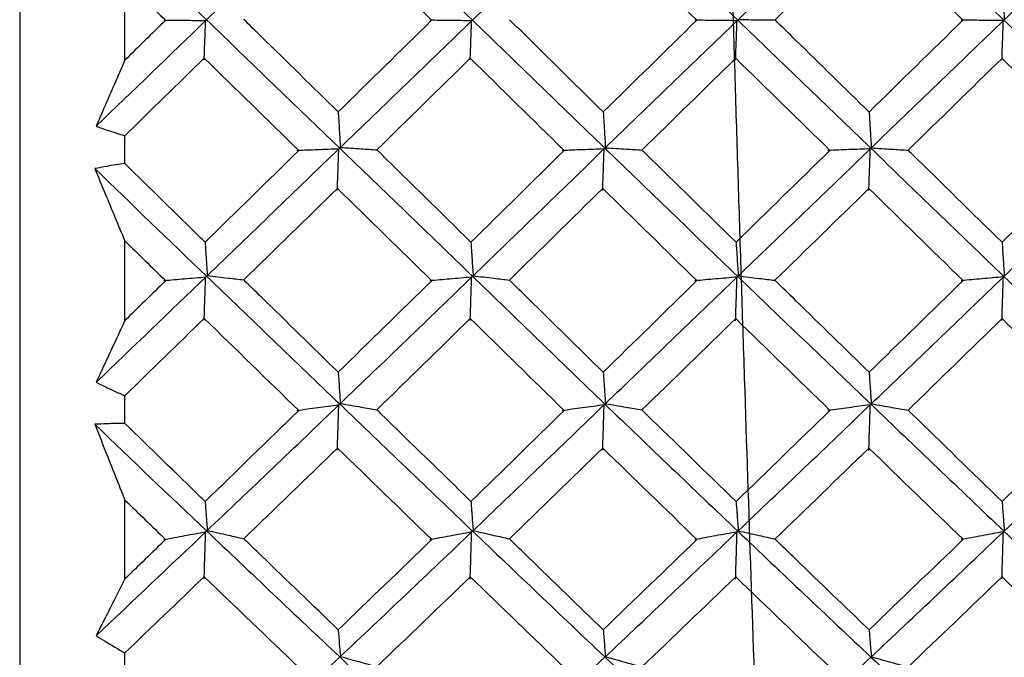
# Model space of a CAD drawing. Units: millimetres. Extents: x -254 to 429, y -265 to 260.
# Drawn here: x 40 to 42, y 18 to 20 of the extents above; entities that cross this region are included whole.
import ezdxf

# ---------------------------------------------------------------- set-up
doc = ezdxf.new("R2010")
doc.units = ezdxf.units.MM

msp = doc.modelspace()

# ---------------------------------------------------------------- linework, layer by layer
at = {"color": 7, "linetype": 'Continuous', "lineweight": 25}
for p, q in [((39.5607, 25.17), (39.5607, 13.27)), ((39.8244, 19.4054), (39.8244, 19.6054)), ((39.8244, 19.1464), (39.8244, 19.2158)), ((39.8244, 18.752), (39.8244, 18.9521)), ((39.8244, 18.4942), (39.8244, 18.5634)), ((39.8244, 18.1038), (39.8244, 18.3018)), ((39.8244, 17.85), (39.8244, 17.9182))]:
    msp.add_line(p, q, dxfattribs=at)
for points, knots in [([(41.524, 14.9624), (41.5234, 14.9703), (41.5202, 15.0172), (41.5159, 15.0937), (41.511, 15.1783), (41.5089, 15.217), (41.5078, 15.2376), (41.5076, 15.2411), (41.5069, 15.2542), (41.5044, 15.304), (41.4967, 15.4579), (41.4849, 15.7166), (41.4712, 16.0462), (41.4582, 16.3728), (41.4389, 16.8736), (41.4126, 17.614), (41.3879, 18.3549), (41.3718, 18.8528), (41.3641, 19.0989), (41.3565, 19.3453), (41.3484, 19.6233), (41.3391, 19.9147), (41.3283, 20.2438), (41.3125, 20.7169), (41.2932, 21.2736), (41.2736, 21.8047), (41.2617, 22.1078), (41.2556, 22.2581), (41.2533, 22.3125), (41.2495, 22.4067), (41.2439, 22.5436), (41.2363, 22.7227), (41.2287, 22.8934), (41.22, 23.0813), (41.2105, 23.2638), (41.1997, 23.4488), (41.1875, 23.64), (41.1784, 23.7446), (41.1732, 23.805)], [0, 0, 0, 0, 0.0045913, 0.0272874, 0.0362045, 0.0451217, 0.0451738, 0.0455877, 0.0467407, 0.0511078, 0.0680849, 0.1141425, 0.155391, 0.188958, 0.2260782, 0.3179886, 0.409899, 0.4323492, 0.4547989, 0.477248, 0.4996965, 0.5309002, 0.5573387, 0.590998, 0.6639932, 0.7189836, 0.7559475, 0.7642609, 0.7705689, 0.7748713, 0.7973114, 0.8197513, 0.842191, 0.8646305, 0.8980644, 0.924016, 0.9561208, 1, 1, 1, 1]), ([(42.0258, 19.6021), (42.0262, 19.5945), (42.0267, 19.5869), (42.0271, 19.5792), (42.0276, 19.5702), (42.0282, 19.5611), (42.0287, 19.5521), (42.0296, 19.5371), (42.0305, 19.522), (42.0314, 19.507)], [0.0000059795, 0.0000059795, 0.0000059795, 0.0000059795, 0.0000377754, 0.0000377754, 0.0000377754, 0.0000755509, 0.0000755509, 0.0000755509, 0.0001382343, 0.0001382343, 0.0001382343, 0.0001382343]), ([(40.0272, 19.5043), (40.0095, 19.5045), (39.992, 19.5047), (39.9745, 19.5049), (39.9571, 19.5051), (39.9397, 19.5053), (39.9225, 19.5055)], [0, 0, 0, 0, 0.0000723489, 0.0000723489, 0.0000723489, 0.0001447088, 0.0001447088, 0.0001447088, 0.0001447088]), ([(40.0236, 19.4066), (40.0239, 19.4152), (40.0242, 19.4238), (40.0245, 19.4325), (40.0248, 19.4411), (40.0251, 19.4497), (40.0255, 19.4584), (40.026, 19.4737), (40.0266, 19.489), (40.0272, 19.5043)], [0, 0, 0, 0, 0.0000377754, 0.0000377754, 0.0000377754, 0.0000755509, 0.0000755509, 0.0000755509, 0.0001425364, 0.0001425364, 0.0001425364, 0.0001425364]), ([(40.3599, 19.2758), (40.2957, 19.3386), (40.2316, 19.4015), (40.1674, 19.4643), (40.1526, 19.4787), (40.1378, 19.4932), (40.1231, 19.5076)], [0.0003349655, 0.0003349655, 0.0003349655, 0.0003349655, 0.0006044493, 0.0006044493, 0.0006044493, 0.0006664703, 0.0006664703, 0.0006664703, 0.0006664703]), ([(40.6948, 19.5044), (40.6856, 19.5045), (40.6765, 19.5046), (40.6673, 19.5047), (40.6582, 19.5048), (40.649, 19.505), (40.64, 19.5051), (40.6232, 19.5053), (40.6064, 19.5055), (40.5898, 19.5057)], [0, 0, 0, 0, 0.0000377756, 0.0000377756, 0.0000377756, 0.0000755512, 0.0000755512, 0.0000755512, 0.0001453692, 0.0001453692, 0.0001453692, 0.0001453692]), ([(40.6912, 19.406), (40.6915, 19.4147), (40.6918, 19.4233), (40.6922, 19.432), (40.6925, 19.4406), (40.6928, 19.4492), (40.6931, 19.4579), (40.6937, 19.4734), (40.6942, 19.4889), (40.6948, 19.5044)], [0, 0, 0, 0, 0.0000377754, 0.0000377754, 0.0000377754, 0.0000755509, 0.0000755509, 0.0000755509, 0.0001434793, 0.0001434793, 0.0001434793, 0.0001434793]), ([(41.025, 19.2756), (40.9624, 19.3372), (40.8998, 19.3988), (40.8372, 19.4604), (40.8214, 19.476), (40.8057, 19.4916), (40.7899, 19.5071)], [0.000340903, 0.000340903, 0.000340903, 0.000340903, 0.0006044498, 0.0006044498, 0.0006044498, 0.0006709921, 0.0006709921, 0.0006709921, 0.0006709921]), ([(41.3608, 19.5046), (41.3429, 19.5048), (41.3252, 19.505), (41.3075, 19.5052), (41.2898, 19.5054), (41.2722, 19.5056), (41.2548, 19.5058)], [0, 0, 0, 0, 0.0000732976, 0.0000732976, 0.0000732976, 0.0001466069, 0.0001466069, 0.0001466069, 0.0001466069]), ([(41.3572, 19.4055), (41.3575, 19.4142), (41.3578, 19.4228), (41.3581, 19.4314), (41.3584, 19.4401), (41.3587, 19.4487), (41.359, 19.4574), (41.3596, 19.4731), (41.3602, 19.4889), (41.3608, 19.5046)], [0, 0, 0, 0, 0.0000377754, 0.0000377754, 0.0000377754, 0.0000755509, 0.0000755509, 0.0000755509, 0.0001444818, 0.0001444818, 0.0001444818, 0.0001444818]), ([(41.3638, 19.5075), (41.3726, 19.5074), (41.3814, 19.5073), (41.3901, 19.5072), (41.3988, 19.5071), (41.4075, 19.5071), (41.4162, 19.507), (41.4295, 19.5069), (41.4428, 19.5067), (41.456, 19.5066)], [0, 0, 0, 0, 0.0000377756, 0.0000377756, 0.0000377756, 0.0000755512, 0.0000755512, 0.0000755512, 0.0001334595, 0.0001334595, 0.0001334595, 0.0001334595]), ([(41.6921, 19.2754), (41.6309, 19.3354), (41.5697, 19.3953), (41.5085, 19.4553), (41.491, 19.4724), (41.4735, 19.4895), (41.456, 19.5066)], [0.0003473676, 0.0003473676, 0.0003473676, 0.0003473676, 0.0006044492, 0.0006044492, 0.0006044492, 0.0006779289, 0.0006779289, 0.0006779289, 0.0006779289]), ([(42.0291, 19.5049), (42.0113, 19.505), (41.9935, 19.5052), (41.9758, 19.5054), (41.9581, 19.5056), (41.9405, 19.5058), (41.9231, 19.5061)], [0, 0, 0, 0, 0.0000733277, 0.0000733277, 0.0000733277, 0.0001466663, 0.0001466663, 0.0001466663, 0.0001466663]), ([(42.0255, 19.4059), (42.0258, 19.4145), (42.0261, 19.4232), (42.0264, 19.4318), (42.0267, 19.4404), (42.0271, 19.4491), (42.0274, 19.4577), (42.028, 19.4734), (42.0285, 19.4891), (42.0291, 19.5049)], [0, 0, 0, 0, 0.0000377754, 0.0000377754, 0.0000377754, 0.0000755509, 0.0000755509, 0.0000755509, 0.0001443175, 0.0001443175, 0.0001443175, 0.0001443175]), ([(39.8244, 19.4054), (39.8155, 19.3848), (39.8065, 19.3642), (39.7976, 19.3436), (39.79, 19.3262), (39.7825, 19.3089), (39.775, 19.2916), (39.7675, 19.2743), (39.76, 19.257), (39.7525, 19.2398)], [0, 0, 0, 0, 0.0000755514, 0.0000755514, 0.0000755514, 0.0001392978, 0.0001392978, 0.0001392978, 0.0002030469, 0.0002030469, 0.0002030469, 0.0002030469]), ([(40.3599, 19.2758), (40.3603, 19.2688), (40.3607, 19.2618), (40.3612, 19.2548), (40.3617, 19.2463), (40.3622, 19.2377), (40.3627, 19.2291), (40.3636, 19.2149), (40.3645, 19.2007), (40.3654, 19.1865)], [0.0000070993, 0.0000070993, 0.0000070993, 0.0000070993, 0.0000377754, 0.0000377754, 0.0000377754, 0.0000755509, 0.0000755509, 0.0000755509, 0.000138012, 0.000138012, 0.000138012, 0.000138012]), ([(41.025, 19.2756), (41.0254, 19.2687), (41.0258, 19.2619), (41.0263, 19.255), (41.0268, 19.2464), (41.0273, 19.2378), (41.0278, 19.2292), (41.0287, 19.2148), (41.0296, 19.2004), (41.0305, 19.186)], [0.0000075851, 0.0000075851, 0.0000075851, 0.0000075851, 0.0000377754, 0.0000377754, 0.0000377754, 0.0000755509, 0.0000755509, 0.0000755509, 0.0001389727, 0.0001389727, 0.0001389727, 0.0001389727]), ([(41.6921, 19.2754), (41.6926, 19.2685), (41.693, 19.2615), (41.6934, 19.2546), (41.6939, 19.246), (41.6945, 19.2374), (41.695, 19.2288), (41.6959, 19.2144), (41.6968, 19.2), (41.6977, 19.1855)], [0.0000071737, 0.0000071737, 0.0000071737, 0.0000071737, 0.0000377754, 0.0000377754, 0.0000377754, 0.0000755509, 0.0000755509, 0.0000755509, 0.0001390619, 0.0001390619, 0.0001390619, 0.0001390619]), ([(39.7525, 19.2398), (39.7599, 19.2371), (39.7673, 19.2345), (39.7747, 19.232), (39.7821, 19.2295), (39.7895, 19.227), (39.797, 19.2245), (39.8061, 19.2216), (39.8153, 19.2187), (39.8244, 19.2158)], [0, 0, 0, 0, 0.0000377758, 0.0000377758, 0.0000377758, 0.0000755516, 0.0000755516, 0.0000755516, 0.000121962, 0.000121962, 0.000121962, 0.000121962]), ([(40.3614, 19.1826), (40.3437, 19.182), (40.3261, 19.1813), (40.3086, 19.1806), (40.2911, 19.1799), (40.2737, 19.1793), (40.2564, 19.1786)], [0, 0, 0, 0, 0.0000725621, 0.0000725621, 0.0000725621, 0.0001451348, 0.0001451348, 0.0001451348, 0.0001451348]), ([(40.3578, 19.0792), (40.3581, 19.0883), (40.3584, 19.0974), (40.3587, 19.1066), (40.359, 19.1157), (40.3594, 19.1248), (40.3597, 19.1339), (40.3602, 19.1501), (40.3608, 19.1664), (40.3614, 19.1826)], [0, 0, 0, 0, 0.0000377754, 0.0000377754, 0.0000377754, 0.0000755509, 0.0000755509, 0.0000755509, 0.000143, 0.000143, 0.000143, 0.000143]), ([(40.3654, 19.1865), (40.3742, 19.1859), (40.383, 19.1854), (40.3917, 19.1848), (40.4004, 19.1843), (40.4092, 19.1837), (40.4178, 19.1831), (40.4309, 19.1823), (40.444, 19.1815), (40.4569, 19.1806)], [0, 0, 0, 0, 0.0000377756, 0.0000377756, 0.0000377756, 0.0000755512, 0.0000755512, 0.0000755512, 0.0001325638, 0.0001325638, 0.0001325638, 0.0001325638]), ([(40.693, 18.9488), (40.6175, 19.023), (40.542, 19.0971), (40.4665, 19.1713), (40.4633, 19.1744), (40.4601, 19.1775), (40.4569, 19.1806)], [0.000337414, 0.000337414, 0.000337414, 0.000337414, 0.00065495, 0.00065495, 0.00065495, 0.0006683184, 0.0006683184, 0.0006683184, 0.0006683184]), ([(41.0272, 19.1828), (41.018, 19.1824), (41.0088, 19.1821), (40.9997, 19.1817), (40.9906, 19.1814), (40.9814, 19.181), (40.9724, 19.1807), (40.9555, 19.18), (40.9387, 19.1794), (40.922, 19.1787)], [0, 0, 0, 0, 0.0000377756, 0.0000377756, 0.0000377756, 0.0000755513, 0.0000755513, 0.0000755513, 0.0001457996, 0.0001457996, 0.0001457996, 0.0001457996]), ([(41.0236, 19.0787), (41.0239, 19.0878), (41.0242, 19.0969), (41.0245, 19.106), (41.0248, 19.1151), (41.0252, 19.1242), (41.0255, 19.1333), (41.026, 19.1498), (41.0266, 19.1663), (41.0272, 19.1828)], [0, 0, 0, 0, 0.0000377754, 0.0000377754, 0.0000377754, 0.0000755509, 0.0000755509, 0.0000755509, 0.0001439737, 0.0001439737, 0.0001439737, 0.0001439737]), ([(41.0305, 19.186), (41.0393, 19.1854), (41.0481, 19.1849), (41.0568, 19.1843), (41.0655, 19.1838), (41.0742, 19.1832), (41.0829, 19.1826), (41.0961, 19.1818), (41.1092, 19.1809), (41.1222, 19.1801)], [0, 0, 0, 0, 0.0000377756, 0.0000377756, 0.0000377756, 0.0000755512, 0.0000755512, 0.0000755512, 0.0001329121, 0.0001329121, 0.0001329121, 0.0001329121]), ([(41.3582, 18.9487), (41.2829, 19.0225), (41.2075, 19.0963), (41.1322, 19.1703), (41.1289, 19.1735), (41.1255, 19.1768), (41.1222, 19.1801)], [0.000344454, 0.000344454, 0.000344454, 0.000344454, 0.0006610562, 0.0006610562, 0.0006610562, 0.0006751045, 0.0006751045, 0.0006751045, 0.0006751045]), ([(41.6951, 19.183), (41.6771, 19.1823), (41.6593, 19.1816), (41.6415, 19.181), (41.6238, 19.1803), (41.6061, 19.1796), (41.5885, 19.1789)], [0, 0, 0, 0, 0.0000736038, 0.0000736038, 0.0000736038, 0.000147219, 0.000147219, 0.000147219, 0.000147219]), ([(41.6914, 19.0782), (41.6917, 19.0873), (41.692, 19.0964), (41.6924, 19.1055), (41.6927, 19.1146), (41.693, 19.1237), (41.6933, 19.1328), (41.6939, 19.1496), (41.6945, 19.1663), (41.6951, 19.183)], [0, 0, 0, 0, 0.0000377754, 0.0000377754, 0.0000377754, 0.0000755509, 0.0000755509, 0.0000755509, 0.0001450016, 0.0001450016, 0.0001450016, 0.0001450016]), ([(41.6977, 19.1855), (41.7065, 19.185), (41.7153, 19.1844), (41.724, 19.1839), (41.7328, 19.1833), (41.7415, 19.1827), (41.7502, 19.1822), (41.7635, 19.1813), (41.7768, 19.1805), (41.79, 19.1796)], [0, 0, 0, 0, 0.0000377756, 0.0000377756, 0.0000377756, 0.0000755512, 0.0000755512, 0.0000755512, 0.0001336244, 0.0001336244, 0.0001336244, 0.0001336244]), ([(42.0258, 18.9485), (41.9504, 19.0225), (41.8749, 19.0965), (41.7994, 19.1704), (41.7963, 19.1735), (41.7931, 19.1765), (41.79, 19.1796)], [0.0003500518, 0.0003500518, 0.0003500518, 0.0003500518, 0.0006670979, 0.0006670979, 0.0006670979, 0.0006802741, 0.0006802741, 0.0006802741, 0.0006802741]), ([(39.8244, 19.1464), (39.8169, 19.1453), (39.8093, 19.1441), (39.8018, 19.1429), (39.7943, 19.1416), (39.7867, 19.1404), (39.7792, 19.1391), (39.7691, 19.1373), (39.7591, 19.1354), (39.7491, 19.1335)], [0, 0, 0, 0, 0.0000377757, 0.0000377757, 0.0000377757, 0.0000755515, 0.0000755515, 0.0000755515, 0.0001260241, 0.0001260241, 0.0001260241, 0.0001260241]), ([(39.7491, 19.1335), (39.7578, 19.1125), (39.7665, 19.0914), (39.7753, 19.0704), (39.7835, 19.0507), (39.7916, 19.0311), (39.7998, 19.0114), (39.808, 18.9916), (39.8162, 18.9719), (39.8244, 18.9521)], [0, 0, 0, 0, 0.000076195, 0.000076195, 0.000076195, 0.0001471476, 0.0001471476, 0.0001471476, 0.0002181038, 0.0002181038, 0.0002181038, 0.0002181038]), ([(40.026, 18.949), (40.0225, 18.9524), (40.0191, 18.9558), (40.0156, 18.9592), (39.9519, 19.0215), (39.8881, 19.0839), (39.8244, 19.1464)], [0.0002876847, 0.0002876847, 0.0002876847, 0.0002876847, 0.0003022246, 0.0003022246, 0.0003022246, 0.0005698618, 0.0005698618, 0.0005698618, 0.0005698618]), ([(40.026, 18.949), (40.0264, 18.9424), (40.0269, 18.9358), (40.0273, 18.9292), (40.0278, 18.9211), (40.0283, 18.913), (40.0289, 18.9049), (40.0297, 18.8916), (40.0306, 18.8784), (40.0315, 18.8651)], [0.0000069633, 0.0000069633, 0.0000069633, 0.0000069633, 0.0000377754, 0.0000377754, 0.0000377754, 0.0000755509, 0.0000755509, 0.0000755509, 0.0001375521, 0.0001375521, 0.0001375521, 0.0001375521]), ([(40.693, 18.9488), (40.6934, 18.9423), (40.6938, 18.9358), (40.6942, 18.9293), (40.6948, 18.9212), (40.6953, 18.9131), (40.6958, 18.905), (40.6967, 18.8916), (40.6976, 18.8781), (40.6985, 18.8646)], [0.0000074362, 0.0000074362, 0.0000074362, 0.0000074362, 0.0000377754, 0.0000377754, 0.0000377754, 0.0000755509, 0.0000755509, 0.0000755509, 0.0001384854, 0.0001384854, 0.0001384854, 0.0001384854]), ([(41.3582, 18.9487), (41.3587, 18.9423), (41.3591, 18.9359), (41.3595, 18.9295), (41.36, 18.9214), (41.3605, 18.9133), (41.3611, 18.9052), (41.362, 18.8915), (41.3629, 18.8778), (41.3638, 18.8641)], [0.0000079338, 0.0000079338, 0.0000079338, 0.0000079338, 0.0000377754, 0.0000377754, 0.0000377754, 0.0000755509, 0.0000755509, 0.0000755509, 0.0001394722, 0.0001394722, 0.0001394722, 0.0001394722]), ([(42.0258, 18.9485), (42.0263, 18.9417), (42.0267, 18.9349), (42.0271, 18.928), (42.0277, 18.9199), (42.0282, 18.9119), (42.0287, 18.9038), (42.0296, 18.8904), (42.0305, 18.877), (42.0314, 18.8637)], [0.0000058573, 0.0000058573, 0.0000058573, 0.0000058573, 0.0000377754, 0.0000377754, 0.0000377754, 0.0000755509, 0.0000755509, 0.0000755509, 0.0001379051, 0.0001379051, 0.0001379051, 0.0001379051]), ([(40.0272, 18.8609), (40.0095, 18.8594), (39.992, 18.8578), (39.9745, 18.8563), (39.9571, 18.8548), (39.9397, 18.8532), (39.9225, 18.8517)], [0, 0, 0, 0, 0.0000723489, 0.0000723489, 0.0000723489, 0.0001447088, 0.0001447088, 0.0001447088, 0.0001447088]), ([(40.0236, 18.7528), (40.0239, 18.7624), (40.0242, 18.7719), (40.0245, 18.7815), (40.0248, 18.791), (40.0251, 18.8006), (40.0255, 18.8101), (40.026, 18.827), (40.0266, 18.844), (40.0272, 18.8609)], [0, 0, 0, 0, 0.0000377754, 0.0000377754, 0.0000377754, 0.0000755509, 0.0000755509, 0.0000755509, 0.0001425364, 0.0001425364, 0.0001425364, 0.0001425364]), ([(40.0315, 18.8651), (40.0403, 18.8641), (40.0491, 18.863), (40.0578, 18.862), (40.0666, 18.861), (40.0753, 18.8599), (40.084, 18.8589), (40.097, 18.8573), (40.11, 18.8558), (40.1229, 18.8542)], [0, 0, 0, 0, 0.0000377756, 0.0000377756, 0.0000377756, 0.0000755512, 0.0000755512, 0.0000755512, 0.0001323309, 0.0001323309, 0.0001323309, 0.0001323309]), ([(40.3599, 18.6228), (40.2958, 18.6854), (40.2317, 18.748), (40.1675, 18.8106), (40.1527, 18.8252), (40.1378, 18.8397), (40.1229, 18.8542)], [0.0003351551, 0.0003351551, 0.0003351551, 0.0003351551, 0.0006044493, 0.0006044493, 0.0006044493, 0.000666851, 0.000666851, 0.000666851, 0.000666851]), ([(40.6948, 18.8611), (40.6856, 18.8603), (40.6765, 18.8595), (40.6673, 18.8587), (40.6582, 18.8578), (40.649, 18.857), (40.64, 18.8562), (40.6232, 18.8547), (40.6064, 18.8533), (40.5898, 18.8518)], [0, 0, 0, 0, 0.0000377756, 0.0000377756, 0.0000377756, 0.0000755512, 0.0000755512, 0.0000755512, 0.0001453692, 0.0001453692, 0.0001453692, 0.0001453692]), ([(40.6912, 18.7523), (40.6915, 18.7618), (40.6918, 18.7714), (40.6922, 18.7809), (40.6925, 18.7905), (40.6928, 18.8), (40.6931, 18.8096), (40.6937, 18.8267), (40.6942, 18.8439), (40.6948, 18.8611)], [0, 0, 0, 0, 0.0000377754, 0.0000377754, 0.0000377754, 0.0000755509, 0.0000755509, 0.0000755509, 0.0001434793, 0.0001434793, 0.0001434793, 0.0001434793]), ([(40.6985, 18.8646), (40.7073, 18.8636), (40.716, 18.8625), (40.7247, 18.8615), (40.7335, 18.8605), (40.7421, 18.8594), (40.7508, 18.8584), (40.7638, 18.8568), (40.7768, 18.8553), (40.7897, 18.8537)], [0, 0, 0, 0, 0.0000377756, 0.0000377756, 0.0000377756, 0.0000755513, 0.0000755513, 0.0000755513, 0.0001324428, 0.0001324428, 0.0001324428, 0.0001324428]), ([(41.025, 18.6226), (40.9624, 18.6839), (40.8999, 18.7453), (40.8374, 18.8068), (40.8215, 18.8224), (40.8056, 18.8381), (40.7897, 18.8537)], [0.0003410927, 0.0003410927, 0.0003410927, 0.0003410927, 0.0006044498, 0.0006044498, 0.0006044498, 0.0006713721, 0.0006713721, 0.0006713721, 0.0006713721]), ([(41.3608, 18.8613), (41.3429, 18.8597), (41.3252, 18.8582), (41.3075, 18.8566), (41.2898, 18.855), (41.2722, 18.8535), (41.2548, 18.8519)], [0, 0, 0, 0, 0.0000732976, 0.0000732976, 0.0000732976, 0.0001466069, 0.0001466069, 0.0001466069, 0.0001466069]), ([(41.3572, 18.7517), (41.3575, 18.7613), (41.3578, 18.7708), (41.3581, 18.7804), (41.3584, 18.7899), (41.3587, 18.7995), (41.359, 18.809), (41.3596, 18.8264), (41.3602, 18.8439), (41.3608, 18.8613)], [0, 0, 0, 0, 0.0000377754, 0.0000377754, 0.0000377754, 0.0000755509, 0.0000755509, 0.0000755509, 0.0001444818, 0.0001444818, 0.0001444818, 0.0001444818]), ([(41.3638, 18.8641), (41.3726, 18.8631), (41.3814, 18.8621), (41.3901, 18.861), (41.3988, 18.86), (41.4075, 18.859), (41.4162, 18.8579), (41.4295, 18.8564), (41.4427, 18.8548), (41.4558, 18.8532)], [0, 0, 0, 0, 0.0000377756, 0.0000377756, 0.0000377756, 0.0000755512, 0.0000755512, 0.0000755512, 0.0001332582, 0.0001332582, 0.0001332582, 0.0001332582]), ([(41.6922, 18.6225), (41.631, 18.6821), (41.5698, 18.7419), (41.5086, 18.8016), (41.491, 18.8188), (41.4734, 18.836), (41.4558, 18.8532)], [0.0003475571, 0.0003475571, 0.0003475571, 0.0003475571, 0.0006044492, 0.0006044492, 0.0006044492, 0.0006783093, 0.0006783093, 0.0006783093, 0.0006783093]), ([(42.0291, 18.8616), (42.0113, 18.86), (41.9936, 18.8584), (41.9759, 18.8569), (41.9583, 18.8553), (41.9408, 18.8538), (41.9233, 18.8522)], [0, 0, 0, 0, 0.0000731541, 0.0000731541, 0.0000731541, 0.0001463189, 0.0001463189, 0.0001463189, 0.0001463189]), ([(42.0255, 18.7524), (42.0258, 18.7619), (42.0261, 18.7715), (42.0264, 18.781), (42.0267, 18.7906), (42.0271, 18.8001), (42.0274, 18.8097), (42.028, 18.827), (42.0285, 18.8443), (42.0291, 18.8616)], [0, 0, 0, 0, 0.0000377754, 0.0000377754, 0.0000377754, 0.0000755509, 0.0000755509, 0.0000755509, 0.0001439871, 0.0001439871, 0.0001439871, 0.0001439871]), ([(39.8244, 18.752), (39.8155, 18.7327), (39.8065, 18.7133), (39.7976, 18.6941), (39.7901, 18.6779), (39.7825, 18.6617), (39.775, 18.6455), (39.7675, 18.6294), (39.76, 18.6133), (39.7526, 18.5972)], [0, 0, 0, 0, 0.0000755514, 0.0000755514, 0.0000755514, 0.0001391527, 0.0001391527, 0.0001391527, 0.0002027566, 0.0002027566, 0.0002027566, 0.0002027566]), ([(40.3599, 18.6228), (40.3603, 18.6167), (40.3607, 18.6106), (40.3612, 18.6045), (40.3617, 18.5969), (40.3622, 18.5893), (40.3627, 18.5817), (40.3636, 18.5692), (40.3645, 18.5567), (40.3654, 18.5442)], [0.0000072803, 0.0000072803, 0.0000072803, 0.0000072803, 0.0000377754, 0.0000377754, 0.0000377754, 0.0000755509, 0.0000755509, 0.0000755509, 0.000138012, 0.000138012, 0.000138012, 0.000138012]), ([(41.025, 18.6226), (41.0254, 18.6166), (41.0258, 18.6106), (41.0263, 18.6046), (41.0268, 18.597), (41.0273, 18.5894), (41.0278, 18.5819), (41.0287, 18.5691), (41.0296, 18.5564), (41.0305, 18.5437)], [0.0000077662, 0.0000077662, 0.0000077662, 0.0000077662, 0.0000377754, 0.0000377754, 0.0000377754, 0.0000755509, 0.0000755509, 0.0000755509, 0.0001389727, 0.0001389727, 0.0001389727, 0.0001389727]), ([(41.6922, 18.6225), (41.6926, 18.6163), (41.693, 18.6102), (41.6934, 18.604), (41.6939, 18.5964), (41.6945, 18.5889), (41.695, 18.5813), (41.6959, 18.5686), (41.6968, 18.5559), (41.6977, 18.5433)], [0.0000070236, 0.0000070236, 0.0000070236, 0.0000070236, 0.0000377754, 0.0000377754, 0.0000377754, 0.0000755509, 0.0000755509, 0.0000755509, 0.0001387307, 0.0001387307, 0.0001387307, 0.0001387307]), ([(39.7526, 18.5972), (39.76, 18.5935), (39.7674, 18.5899), (39.7748, 18.5864), (39.7822, 18.5828), (39.7896, 18.5793), (39.7971, 18.5759), (39.8062, 18.5716), (39.8153, 18.5675), (39.8244, 18.5634)], [0, 0, 0, 0, 0.0000377758, 0.0000377758, 0.0000377758, 0.0000755516, 0.0000755516, 0.0000755516, 0.0001217964, 0.0001217964, 0.0001217964, 0.0001217964]), ([(40.3614, 18.5403), (40.3437, 18.5379), (40.3261, 18.5355), (40.3086, 18.5331), (40.2911, 18.5307), (40.2737, 18.5283), (40.2564, 18.5258)], [0, 0, 0, 0, 0.0000725621, 0.0000725621, 0.0000725621, 0.0001451348, 0.0001451348, 0.0001451348, 0.0001451348]), ([(40.3578, 18.4272), (40.3581, 18.4371), (40.3584, 18.4471), (40.3587, 18.457), (40.359, 18.467), (40.3594, 18.477), (40.3597, 18.4869), (40.3602, 18.5047), (40.3608, 18.5225), (40.3614, 18.5403)], [0, 0, 0, 0, 0.0000377754, 0.0000377754, 0.0000377754, 0.0000755509, 0.0000755509, 0.0000755509, 0.000143, 0.000143, 0.000143, 0.000143]), ([(40.3654, 18.5442), (40.3742, 18.5427), (40.383, 18.5411), (40.3917, 18.5396), (40.4004, 18.5381), (40.4092, 18.5366), (40.4178, 18.5351), (40.4309, 18.5329), (40.4439, 18.5306), (40.4568, 18.5283)], [0, 0, 0, 0, 0.0000377756, 0.0000377756, 0.0000377756, 0.0000755512, 0.0000755512, 0.0000755512, 0.0001323889, 0.0001323889, 0.0001323889, 0.0001323889]), ([(41.0272, 18.5405), (41.018, 18.5393), (41.0088, 18.538), (40.9997, 18.5367), (40.9906, 18.5355), (40.9814, 18.5342), (40.9724, 18.533), (40.9555, 18.5306), (40.9387, 18.5283), (40.922, 18.5259)], [0, 0, 0, 0, 0.0000377756, 0.0000377756, 0.0000377756, 0.0000755513, 0.0000755513, 0.0000755513, 0.0001457996, 0.0001457996, 0.0001457996, 0.0001457996]), ([(41.0236, 18.4266), (41.0239, 18.4366), (41.0242, 18.4465), (41.0245, 18.4565), (41.0248, 18.4664), (41.0252, 18.4764), (41.0255, 18.4864), (41.026, 18.5044), (41.0266, 18.5225), (41.0272, 18.5405)], [0, 0, 0, 0, 0.0000377754, 0.0000377754, 0.0000377754, 0.0000755509, 0.0000755509, 0.0000755509, 0.0001439737, 0.0001439737, 0.0001439737, 0.0001439737]), ([(41.0305, 18.5437), (41.0393, 18.5422), (41.0481, 18.5407), (41.0568, 18.5392), (41.0655, 18.5377), (41.0742, 18.5362), (41.0829, 18.5347), (41.096, 18.5324), (41.1091, 18.5301), (41.1221, 18.5278)], [0, 0, 0, 0, 0.0000377756, 0.0000377756, 0.0000377756, 0.0000755512, 0.0000755512, 0.0000755512, 0.0001327374, 0.0001327374, 0.0001327374, 0.0001327374]), ([(41.6951, 18.5408), (41.6771, 18.5383), (41.6593, 18.5359), (41.6415, 18.5334), (41.6238, 18.531), (41.6061, 18.5285), (41.5885, 18.5261)], [0, 0, 0, 0, 0.0000736038, 0.0000736038, 0.0000736038, 0.000147219, 0.000147219, 0.000147219, 0.000147219]), ([(41.6914, 18.4262), (41.6917, 18.4361), (41.692, 18.4461), (41.6924, 18.4561), (41.6927, 18.466), (41.693, 18.476), (41.6933, 18.4859), (41.6939, 18.5042), (41.6945, 18.5225), (41.6951, 18.5408)], [0, 0, 0, 0, 0.0000377754, 0.0000377754, 0.0000377754, 0.0000755509, 0.0000755509, 0.0000755509, 0.0001448456, 0.0001448456, 0.0001448456, 0.0001448456]), ([(41.6977, 18.5433), (41.7065, 18.5418), (41.7153, 18.5403), (41.724, 18.5388), (41.7328, 18.5373), (41.7415, 18.5358), (41.7502, 18.5343), (41.7635, 18.5319), (41.7767, 18.5296), (41.7899, 18.5273)], [0, 0, 0, 0, 0.0000377756, 0.0000377756, 0.0000377756, 0.0000755512, 0.0000755512, 0.0000755512, 0.0001334495, 0.0001334495, 0.0001334495, 0.0001334495]), ([(40.693, 18.2983), (40.6175, 18.3717), (40.542, 18.4453), (40.4664, 18.519), (40.4632, 18.5221), (40.46, 18.5252), (40.4568, 18.5283)], [0.0003375774, 0.0003375774, 0.0003375774, 0.0003375774, 0.0006552135, 0.0006552135, 0.0006552135, 0.0006686462, 0.0006686462, 0.0006686462, 0.0006686462]), ([(41.3583, 18.2981), (41.2829, 18.3712), (41.2075, 18.4445), (41.1321, 18.518), (41.1288, 18.5213), (41.1254, 18.5245), (41.1221, 18.5278)], [0.0003446178, 0.0003446178, 0.0003446178, 0.0003446178, 0.0006613192, 0.0006613192, 0.0006613192, 0.0006754326, 0.0006754326, 0.0006754326, 0.0006754326]), ([(42.0258, 18.298), (41.9504, 18.3712), (41.8749, 18.4446), (41.7993, 18.5181), (41.7962, 18.5212), (41.793, 18.5243), (41.7899, 18.5273)], [0.000350215, 0.000350215, 0.000350215, 0.000350215, 0.0006673611, 0.0006673611, 0.0006673611, 0.0006806017, 0.0006806017, 0.0006806017, 0.0006806017]), ([(39.8244, 18.4942), (39.8169, 18.4941), (39.8093, 18.494), (39.8018, 18.4938), (39.7943, 18.4937), (39.7867, 18.4934), (39.7792, 18.4932), (39.7692, 18.4928), (39.7592, 18.4924), (39.7491, 18.4918)], [0, 0, 0, 0, 0.0000377757, 0.0000377757, 0.0000377757, 0.0000755515, 0.0000755515, 0.0000755515, 0.0001258663, 0.0001258663, 0.0001258663, 0.0001258663]), ([(39.7491, 18.4918), (39.7579, 18.4698), (39.7666, 18.4477), (39.7754, 18.4255), (39.7835, 18.405), (39.7917, 18.3844), (39.7999, 18.3637), (39.808, 18.3431), (39.8162, 18.3225), (39.8244, 18.3018)], [0, 0, 0, 0, 0.000076195, 0.000076195, 0.000076195, 0.0001470192, 0.0001470192, 0.0001470192, 0.0002178469, 0.0002178469, 0.0002178469, 0.0002178469]), ([(40.026, 18.2985), (40.0226, 18.3018), (40.0191, 18.3052), (40.0156, 18.3085), (39.9519, 18.3703), (39.8881, 18.4322), (39.8244, 18.4942)], [0.0002876843, 0.0002876843, 0.0002876843, 0.0002876843, 0.0003022246, 0.0003022246, 0.0003022246, 0.0005698604, 0.0005698604, 0.0005698604, 0.0005698604]), ([(40.026, 18.2985), (40.0264, 18.2928), (40.0269, 18.287), (40.0273, 18.2813), (40.0278, 18.2743), (40.0283, 18.2672), (40.0289, 18.2602), (40.0297, 18.2486), (40.0306, 18.2371), (40.0315, 18.2255)], [0.0000071179, 0.0000071179, 0.0000071179, 0.0000071179, 0.0000377754, 0.0000377754, 0.0000377754, 0.0000755509, 0.0000755509, 0.0000755509, 0.0001375521, 0.0001375521, 0.0001375521, 0.0001375521]), ([(40.693, 18.2983), (40.6934, 18.2927), (40.6938, 18.287), (40.6942, 18.2814), (40.6948, 18.2744), (40.6953, 18.2673), (40.6958, 18.2603), (40.6967, 18.2485), (40.6976, 18.2368), (40.6985, 18.2251)], [0.0000075907, 0.0000075907, 0.0000075907, 0.0000075907, 0.0000377754, 0.0000377754, 0.0000377754, 0.0000755509, 0.0000755509, 0.0000755509, 0.0001384854, 0.0001384854, 0.0001384854, 0.0001384854]), ([(41.3583, 18.2981), (41.3587, 18.2926), (41.3591, 18.2871), (41.3595, 18.2815), (41.36, 18.2745), (41.3605, 18.2674), (41.3611, 18.2604), (41.362, 18.2485), (41.3629, 18.2366), (41.3638, 18.2247)], [0.0000080882, 0.0000080882, 0.0000080882, 0.0000080882, 0.0000377754, 0.0000377754, 0.0000377754, 0.0000755509, 0.0000755509, 0.0000755509, 0.0001394722, 0.0001394722, 0.0001394722, 0.0001394722]), ([(42.0258, 18.298), (42.0263, 18.292), (42.0267, 18.2861), (42.0271, 18.2801), (42.0277, 18.2731), (42.0282, 18.266), (42.0287, 18.259), (42.0296, 18.2474), (42.0305, 18.2358), (42.0314, 18.2243)], [0.0000057304, 0.0000057304, 0.0000057304, 0.0000057304, 0.0000377754, 0.0000377754, 0.0000377754, 0.0000755509, 0.0000755509, 0.0000755509, 0.0001376237, 0.0001376237, 0.0001376237, 0.0001376237]), ([(40.0272, 18.2214), (40.0095, 18.2182), (39.992, 18.2149), (39.9745, 18.2117), (39.9571, 18.2084), (39.9397, 18.2051), (39.9225, 18.2018)], [0, 0, 0, 0, 0.0000723489, 0.0000723489, 0.0000723489, 0.0001447088, 0.0001447088, 0.0001447088, 0.0001447088]), ([(40.0236, 18.1042), (40.0239, 18.1146), (40.0242, 18.1249), (40.0245, 18.1353), (40.0248, 18.1456), (40.0251, 18.156), (40.0255, 18.1663), (40.026, 18.1847), (40.0266, 18.203), (40.0272, 18.2214)], [0, 0, 0, 0, 0.0000377754, 0.0000377754, 0.0000377754, 0.0000755509, 0.0000755509, 0.0000755509, 0.0001425364, 0.0001425364, 0.0001425364, 0.0001425364]), ([(40.0315, 18.2255), (40.0403, 18.2236), (40.0491, 18.2216), (40.0578, 18.2196), (40.0666, 18.2177), (40.0753, 18.2157), (40.084, 18.2137), (40.097, 18.2108), (40.1099, 18.2078), (40.1228, 18.2048)], [0, 0, 0, 0, 0.0000377756, 0.0000377756, 0.0000377756, 0.0000755512, 0.0000755512, 0.0000755512, 0.0001321828, 0.0001321828, 0.0001321828, 0.0001321828]), ([(40.6948, 18.2216), (40.6856, 18.2199), (40.6765, 18.2182), (40.6673, 18.2165), (40.6582, 18.2148), (40.649, 18.2131), (40.64, 18.2114), (40.6232, 18.2082), (40.6064, 18.2051), (40.5898, 18.2019)], [0, 0, 0, 0, 0.0000377756, 0.0000377756, 0.0000377756, 0.0000755512, 0.0000755512, 0.0000755512, 0.0001453692, 0.0001453692, 0.0001453692, 0.0001453692]), ([(40.6912, 18.1036), (40.6915, 18.114), (40.6918, 18.1243), (40.6922, 18.1347), (40.6925, 18.145), (40.6928, 18.1554), (40.6931, 18.1657), (40.6937, 18.1844), (40.6942, 18.203), (40.6948, 18.2216)], [0, 0, 0, 0, 0.0000377754, 0.0000377754, 0.0000377754, 0.0000755509, 0.0000755509, 0.0000755509, 0.0001434793, 0.0001434793, 0.0001434793, 0.0001434793]), ([(40.6985, 18.2251), (40.7073, 18.2231), (40.716, 18.2212), (40.7247, 18.2192), (40.7335, 18.2172), (40.7421, 18.2152), (40.7508, 18.2132), (40.7638, 18.2103), (40.7767, 18.2073), (40.7896, 18.2043)], [0, 0, 0, 0, 0.0000377756, 0.0000377756, 0.0000377756, 0.0000755513, 0.0000755513, 0.0000755513, 0.0001322951, 0.0001322951, 0.0001322951, 0.0001322951]), ([(41.3608, 18.2218), (41.3429, 18.2186), (41.3252, 18.2153), (41.3075, 18.212), (41.2898, 18.2086), (41.2722, 18.2053), (41.2548, 18.202)], [0, 0, 0, 0, 0.0000732976, 0.0000732976, 0.0000732976, 0.0001466069, 0.0001466069, 0.0001466069, 0.0001466069]), ([(41.3572, 18.1031), (41.3575, 18.1134), (41.3578, 18.1238), (41.3581, 18.1341), (41.3584, 18.1445), (41.3587, 18.1548), (41.359, 18.1652), (41.3596, 18.1841), (41.3602, 18.203), (41.3608, 18.2218)], [0, 0, 0, 0, 0.0000377754, 0.0000377754, 0.0000377754, 0.0000755509, 0.0000755509, 0.0000755509, 0.0001444818, 0.0001444818, 0.0001444818, 0.0001444818]), ([(41.3638, 18.2247), (41.3726, 18.2227), (41.3814, 18.2207), (41.3901, 18.2188), (41.3988, 18.2168), (41.4075, 18.2148), (41.4162, 18.2129), (41.4295, 18.2098), (41.4426, 18.2068), (41.4557, 18.2038)], [0, 0, 0, 0, 0.0000377756, 0.0000377756, 0.0000377756, 0.0000755512, 0.0000755512, 0.0000755512, 0.0001331101, 0.0001331101, 0.0001331101, 0.0001331101]), ([(42.0291, 18.2221), (42.0113, 18.2189), (41.9936, 18.2156), (41.976, 18.2123), (41.9584, 18.209), (41.9409, 18.2057), (41.9235, 18.2024)], [0, 0, 0, 0, 0.0000730057, 0.0000730057, 0.0000730057, 0.000146022, 0.000146022, 0.000146022, 0.000146022]), ([(42.0255, 18.104), (42.0258, 18.1144), (42.0261, 18.1247), (42.0264, 18.1351), (42.0268, 18.1454), (42.0271, 18.1558), (42.0274, 18.1661), (42.028, 18.1848), (42.0285, 18.2035), (42.0291, 18.2221)], [0, 0, 0, 0, 0.0000377754, 0.0000377754, 0.0000377754, 0.0000755509, 0.0000755509, 0.0000755509, 0.0001437075, 0.0001437075, 0.0001437075, 0.0001437075]), ([(40.3599, 17.9765), (40.2958, 18.038), (40.2317, 18.0997), (40.1676, 18.1616), (40.1527, 18.176), (40.1378, 18.1904), (40.1228, 18.2048)], [0.0003352925, 0.0003352925, 0.0003352925, 0.0003352925, 0.0006044493, 0.0006044493, 0.0006044493, 0.0006671261, 0.0006671261, 0.0006671261, 0.0006671261]), ([(41.025, 17.9763), (40.9625, 18.0366), (40.8999, 18.0971), (40.8375, 18.1578), (40.8215, 18.1733), (40.8056, 18.1888), (40.7896, 18.2043)], [0.00034123, 0.00034123, 0.00034123, 0.00034123, 0.0006044498, 0.0006044498, 0.0006044498, 0.0006716467, 0.0006716467, 0.0006716467, 0.0006716467]), ([(41.6922, 17.9762), (41.631, 18.0348), (41.5698, 18.0937), (41.5087, 18.1527), (41.491, 18.1697), (41.4734, 18.1868), (41.4557, 18.2038)], [0.0003476944, 0.0003476944, 0.0003476944, 0.0003476944, 0.0006044492, 0.0006044492, 0.0006044492, 0.0006785842, 0.0006785842, 0.0006785842, 0.0006785842]), ([(39.8244, 18.1038), (39.8155, 18.0859), (39.8065, 18.0681), (39.7976, 18.0504), (39.7901, 18.0355), (39.7826, 18.0206), (39.7751, 18.0058), (39.7676, 17.9909), (39.7601, 17.9761), (39.7526, 17.9614)], [0, 0, 0, 0, 0.0000755514, 0.0000755514, 0.0000755514, 0.0001390492, 0.0001390492, 0.0001390492, 0.0002025495, 0.0002025495, 0.0002025495, 0.0002025495]), ([(40.3599, 17.9765), (40.3603, 17.9712), (40.3607, 17.966), (40.3612, 17.9608), (40.3617, 17.9543), (40.3622, 17.9478), (40.3627, 17.9414), (40.3636, 17.9306), (40.3645, 17.9199), (40.3654, 17.9092)], [0.0000074079, 0.0000074079, 0.0000074079, 0.0000074079, 0.0000377754, 0.0000377754, 0.0000377754, 0.0000755509, 0.0000755509, 0.0000755509, 0.000138012, 0.000138012, 0.000138012, 0.000138012]), ([(41.025, 17.9763), (41.0254, 17.9712), (41.0259, 17.966), (41.0263, 17.9609), (41.0268, 17.9544), (41.0273, 17.9479), (41.0278, 17.9414), (41.0287, 17.9306), (41.0296, 17.9197), (41.0305, 17.9088)], [0.0000078937, 0.0000078937, 0.0000078937, 0.0000078937, 0.0000377754, 0.0000377754, 0.0000377754, 0.0000755509, 0.0000755509, 0.0000755509, 0.0001389727, 0.0001389727, 0.0001389727, 0.0001389727]), ([(41.6922, 17.9762), (41.6926, 17.9708), (41.693, 17.9655), (41.6934, 17.9602), (41.694, 17.9538), (41.6945, 17.9473), (41.695, 17.9408), (41.6959, 17.93), (41.6968, 17.9192), (41.6977, 17.9084)], [0.000006868, 0.000006868, 0.000006868, 0.000006868, 0.0000377754, 0.0000377754, 0.0000377754, 0.0000755509, 0.0000755509, 0.0000755509, 0.0001384476, 0.0001384476, 0.0001384476, 0.0001384476]), ([(39.7526, 17.9614), (39.76, 17.9568), (39.7674, 17.9522), (39.7749, 17.9476), (39.7831, 17.9426), (39.7914, 17.9376), (39.7996, 17.9327), (39.8079, 17.9278), (39.8161, 17.923), (39.8244, 17.9182)], [0, 0, 0, 0, 0.0000377758, 0.0000377758, 0.0000377758, 0.0000797264, 0.0000797264, 0.0000797264, 0.000121681, 0.000121681, 0.000121681, 0.000121681]), ([(40.3654, 17.9092), (40.3742, 17.9068), (40.383, 17.9043), (40.3917, 17.9019), (40.4004, 17.8995), (40.4092, 17.897), (40.4178, 17.8946), (40.4309, 17.8909), (40.4438, 17.8873), (40.4567, 17.8836)], [0, 0, 0, 0, 0.0000377756, 0.0000377756, 0.0000377756, 0.0000755512, 0.0000755512, 0.0000755512, 0.0001322682, 0.0001322682, 0.0001322682, 0.0001322682]), ([(41.0305, 17.9088), (41.0393, 17.9064), (41.0481, 17.9039), (41.0568, 17.9015), (41.0655, 17.8991), (41.0742, 17.8966), (41.0829, 17.8942), (41.096, 17.8905), (41.109, 17.8868), (41.122, 17.8831)], [0, 0, 0, 0, 0.0000377756, 0.0000377756, 0.0000377756, 0.0000755512, 0.0000755512, 0.0000755512, 0.0001326168, 0.0001326168, 0.0001326168, 0.0001326168]), ([(41.6977, 17.9084), (41.7065, 17.906), (41.7153, 17.9035), (41.724, 17.9011), (41.7328, 17.8987), (41.7415, 17.8963), (41.7502, 17.8938), (41.7634, 17.8901), (41.7766, 17.8864), (41.7898, 17.8826)], [0, 0, 0, 0, 0.0000377756, 0.0000377756, 0.0000377756, 0.0000755512, 0.0000755512, 0.0000755512, 0.0001333288, 0.0001333288, 0.0001333288, 0.0001333288])]:
    msp.add_open_spline(points, degree=3, knots=knots, dxfattribs=at)
for points in [[(40.0294, 19.5064), (40.1408, 19.6136), (40.2522, 19.7206), (40.3634, 19.8273)], [(40.3636, 19.8271), (40.475, 19.7203), (40.5861, 19.6132), (40.6968, 19.5062)], [(40.6967, 19.5062), (40.8076, 19.6134), (40.9179, 19.7203), (41.0289, 19.8271)], [(41.029, 19.8269), (41.1399, 19.7203), (41.2511, 19.6133), (41.3624, 19.5061)], [(41.3623, 19.5061), (41.4736, 19.6132), (41.585, 19.7202), (41.6964, 19.8269)], [(41.6965, 19.8268), (41.8079, 19.72), (41.9193, 19.613), (42.0304, 19.5059)], [(42.0303, 19.5059), (42.1415, 19.6132), (42.2525, 19.7202), (42.363, 19.8268)], [(39.7489, 19.7761), (39.8424, 19.6864), (39.936, 19.5965), (40.0296, 19.5064)], [(40.358, 19.7368), (40.4368, 19.6598), (40.5156, 19.5827), (40.5944, 19.5056)], [(41.0238, 19.7366), (41.1024, 19.6597), (41.181, 19.5828), (41.2597, 19.5058)], [(41.456, 19.5066), (41.5345, 19.5833), (41.613, 19.6599), (41.6916, 19.7364)], [(41.6916, 19.7364), (41.7703, 19.6597), (41.849, 19.5829), (41.9277, 19.506)], [(39.8244, 19.6054), (39.8585, 19.5721), (39.8926, 19.5388), (39.9267, 19.5055)], [(39.7525, 19.2398), (39.8447, 19.3287), (39.937, 19.4176), (40.0294, 19.5064)], [(39.9267, 19.5055), (39.8926, 19.4722), (39.8585, 19.4388), (39.8244, 19.4054)], [(40.0296, 19.5064), (40.141, 19.3993), (40.2524, 19.292), (40.3636, 19.1848)], [(40.5944, 19.5056), (40.5163, 19.429), (40.4381, 19.3524), (40.3599, 19.2758)], [(40.3634, 19.1846), (40.4748, 19.2919), (40.5859, 19.3992), (40.6967, 19.5062)], [(40.6968, 19.5062), (40.8077, 19.399), (40.918, 19.2919), (41.029, 19.1846)], [(41.2597, 19.5058), (41.1814, 19.4291), (41.1032, 19.3524), (41.025, 19.2756)], [(41.0289, 19.1844), (41.1397, 19.2916), (41.2509, 19.3988), (41.3623, 19.5061)], [(41.3624, 19.5061), (41.4737, 19.399), (41.5851, 19.2917), (41.6965, 19.1844)], [(41.9277, 19.506), (41.8492, 19.4292), (41.7707, 19.3523), (41.6921, 19.2754)], [(41.6964, 19.1843), (41.8078, 19.2916), (41.9192, 19.3989), (42.0303, 19.5059)], [(42.0304, 19.5059), (42.1416, 19.3987), (42.2526, 19.2914), (42.363, 19.1843)], [(39.8244, 19.2158), (39.8908, 19.2808), (39.9573, 19.3457), (40.0237, 19.4106)], [(40.0237, 19.4106), (40.1028, 19.3334), (40.1818, 19.2561), (40.2609, 19.1788)], [(40.4569, 19.1806), (40.5351, 19.2572), (40.6133, 19.3338), (40.6914, 19.4104)], [(40.6914, 19.4104), (40.7698, 19.3333), (40.8483, 19.2561), (40.9267, 19.1789)], [(41.1222, 19.1801), (41.2005, 19.2569), (41.2789, 19.3336), (41.3573, 19.4103)], [(41.3573, 19.4103), (41.4361, 19.3332), (41.5149, 19.2562), (41.5937, 19.1791)], [(41.79, 19.1796), (41.8686, 19.2564), (41.9471, 19.3333), (42.0256, 19.4101)], [(42.0256, 19.4101), (42.1041, 19.3332), (42.1825, 19.2563), (42.2609, 19.1794)], [(40.2609, 19.1788), (40.1826, 19.1021), (40.1043, 19.0255), (40.026, 18.949)], [(40.0294, 18.863), (40.1408, 18.9701), (40.2522, 19.0774), (40.3634, 19.1846)], [(40.3636, 19.1848), (40.475, 19.0774), (40.5861, 18.9702), (40.6968, 18.8632)], [(40.9267, 19.1789), (40.8488, 19.1022), (40.771, 19.0254), (40.693, 18.9488)], [(40.6967, 18.8628), (40.8076, 18.97), (40.9179, 19.0771), (41.0289, 19.1844)], [(41.029, 19.1846), (41.1399, 19.0774), (41.2511, 18.9702), (41.3624, 18.863)], [(41.5937, 19.1791), (41.5152, 19.1023), (41.4367, 19.0255), (41.3582, 18.9487)], [(41.3623, 18.8627), (41.4736, 18.9698), (41.585, 19.077), (41.6964, 19.1843)], [(41.6965, 19.1844), (41.8079, 19.0771), (41.9193, 18.9699), (42.0304, 18.8628)], [(42.2609, 19.1794), (42.1826, 19.1023), (42.1042, 19.0254), (42.0258, 18.9485)], [(42.0303, 18.8626), (42.1415, 18.9698), (42.2525, 19.0771), (42.363, 19.1842)], [(39.7491, 19.1335), (39.8424, 19.0435), (39.936, 18.9534), (40.0296, 18.8634)], [(40.1229, 18.8542), (40.2013, 18.9307), (40.2796, 19.0072), (40.358, 19.0838)], [(40.358, 19.0838), (40.4368, 19.0065), (40.5157, 18.9293), (40.5945, 18.8522)], [(40.7897, 18.8537), (40.8677, 18.9303), (40.9457, 19.007), (41.0238, 19.0836)], [(41.0238, 19.0836), (41.1025, 19.0065), (41.1811, 18.9294), (41.2598, 18.8524)], [(41.4558, 18.8532), (41.5344, 18.9299), (41.613, 19.0066), (41.6916, 19.0834)], [(41.6916, 19.0834), (41.7703, 19.0064), (41.8491, 18.9295), (41.9278, 18.8526)], [(39.8244, 18.9521), (39.8586, 18.9188), (39.8927, 18.8854), (39.9268, 18.8521)], [(39.7526, 18.5972), (39.8447, 18.6856), (39.937, 18.7742), (40.0294, 18.863)], [(39.9268, 18.8521), (39.8927, 18.8187), (39.8586, 18.7854), (39.8244, 18.752)], [(40.0296, 18.8634), (40.141, 18.7563), (40.2524, 18.6494), (40.3636, 18.5428)], [(40.5945, 18.8522), (40.5164, 18.7756), (40.4381, 18.6991), (40.3599, 18.6228)], [(40.3634, 18.5422), (40.4748, 18.6489), (40.5859, 18.7559), (40.6967, 18.8628)], [(40.6968, 18.8632), (40.8077, 18.7561), (40.918, 18.6493), (41.029, 18.5426)], [(41.2598, 18.8524), (41.1815, 18.7757), (41.1033, 18.6992), (41.025, 18.6226)], [(41.0289, 18.5421), (41.1397, 18.6486), (41.2509, 18.7555), (41.3623, 18.8627)], [(41.3624, 18.863), (41.4737, 18.756), (41.5851, 18.649), (41.6965, 18.5424)], [(41.9278, 18.8526), (41.8493, 18.7758), (41.7707, 18.6991), (41.6922, 18.6225)], [(41.6964, 18.542), (41.8078, 18.6487), (41.9192, 18.7556), (42.0303, 18.8626)], [(42.0304, 18.8628), (42.1416, 18.7557), (42.2526, 18.6487), (42.363, 18.5423)], [(39.8244, 18.5634), (39.8908, 18.628), (39.9573, 18.6927), (40.0237, 18.7575)], [(40.0237, 18.7575), (40.1028, 18.6804), (40.1819, 18.6033), (40.261, 18.5265)], [(40.4568, 18.5283), (40.5351, 18.6045), (40.6133, 18.6808), (40.6914, 18.7573)], [(40.6914, 18.7573), (40.7699, 18.6803), (40.8484, 18.6034), (40.9269, 18.5266)], [(41.1221, 18.5278), (41.2005, 18.6042), (41.2789, 18.6806), (41.3573, 18.7571)], [(41.3573, 18.7571), (41.4362, 18.6802), (41.515, 18.6035), (41.5939, 18.5268)], [(41.7899, 18.5273), (41.8685, 18.6037), (41.9471, 18.6803), (42.0256, 18.757)], [(42.0256, 18.757), (42.1041, 18.6802), (42.1826, 18.6036), (42.261, 18.5271)], [(40.0294, 18.2235), (40.1408, 18.3293), (40.2522, 18.4357), (40.3634, 18.5422)], [(40.3636, 18.5428), (40.475, 18.4361), (40.5861, 18.3298), (40.6968, 18.2241)], [(40.6967, 18.2233), (40.8076, 18.3292), (40.9179, 18.4354), (41.0289, 18.5421)], [(41.029, 18.5426), (41.1399, 18.4361), (41.2511, 18.3298), (41.3624, 18.2239)], [(41.3623, 18.2233), (41.4736, 18.3291), (41.585, 18.4354), (41.6964, 18.542)], [(41.6965, 18.5424), (41.8079, 18.4358), (41.9193, 18.3294), (42.0304, 18.2237)], [(42.0303, 18.2232), (42.1415, 18.3292), (42.2525, 18.4355), (42.363, 18.542)], [(40.261, 18.5265), (40.1827, 18.4503), (40.1043, 18.3743), (40.026, 18.2985)], [(40.9269, 18.5266), (40.8489, 18.4503), (40.771, 18.3741), (40.693, 18.2983)], [(41.5939, 18.5268), (41.5153, 18.4504), (41.4368, 18.3742), (41.3583, 18.2981)], [(42.261, 18.5271), (42.1827, 18.4505), (42.1043, 18.3741), (42.0258, 18.298)], [(39.7491, 18.4918), (39.8425, 18.4024), (39.936, 18.3132), (40.0296, 18.2244)], [(40.1228, 18.2048), (40.2012, 18.2804), (40.2796, 18.3562), (40.358, 18.4323)], [(40.358, 18.4323), (40.4369, 18.3556), (40.5157, 18.2791), (40.5946, 18.2028)], [(40.7896, 18.2043), (40.8676, 18.28), (40.9457, 18.356), (41.0238, 18.4321)], [(41.0238, 18.4321), (41.1025, 18.3555), (41.1812, 18.2791), (41.2599, 18.203)], [(41.4557, 18.2038), (41.5343, 18.2796), (41.613, 18.3557), (41.6916, 18.4319)], [(41.6916, 18.4319), (41.7704, 18.3555), (41.8492, 18.2792), (41.9279, 18.2032)], [(39.8244, 18.3018), (39.8586, 18.2687), (39.8928, 18.2357), (39.9269, 18.2027)], [(39.7526, 17.9614), (39.8448, 18.0483), (39.937, 18.1357), (40.0294, 18.2235)], [(40.0296, 18.2244), (40.141, 18.1185), (40.2524, 18.0131), (40.3636, 17.9083)], [(40.3634, 17.9073), (40.4748, 18.0122), (40.5859, 18.1176), (40.6967, 18.2233)], [(40.6968, 18.2241), (40.8077, 18.1182), (40.918, 18.0129), (41.029, 17.9081)], [(41.0289, 17.9072), (41.1397, 18.0119), (41.2509, 18.1173), (41.3623, 18.2233)], [(41.3624, 18.2239), (41.4737, 18.118), (41.5851, 18.0126), (41.6965, 17.9078)], [(41.6964, 17.9072), (41.8078, 18.012), (41.9192, 18.1174), (42.0303, 18.2232)], [(42.0304, 18.2237), (42.1416, 18.1177), (42.2526, 18.0123), (42.363, 17.9076)], [(39.9269, 18.2027), (39.8928, 18.1697), (39.8586, 18.1367), (39.8244, 18.1038)], [(40.5946, 18.2028), (40.5164, 18.1271), (40.4382, 18.0516), (40.3599, 17.9765)], [(41.2599, 18.203), (41.1816, 18.1272), (41.1033, 18.0516), (41.025, 17.9763)], [(41.9279, 18.2032), (41.8494, 18.1272), (41.7708, 18.0516), (41.6922, 17.9762)], [(39.8244, 17.9182), (39.8908, 17.9817), (39.9573, 18.0455), (40.0237, 18.1094)], [(40.0237, 18.1094), (40.1029, 18.0332), (40.182, 17.9574), (40.2611, 17.8818)], [(40.4567, 17.8836), (40.535, 17.9585), (40.6132, 18.0337), (40.6914, 18.1092)], [(40.6914, 18.1092), (40.7699, 18.0332), (40.8484, 17.9574), (40.927, 17.8819)], [(41.122, 17.8831), (41.2004, 17.9582), (41.2789, 18.0335), (41.3573, 18.109)], [(41.3573, 18.109), (41.4362, 18.0331), (41.5151, 17.9575), (41.594, 17.8821)], [(41.7898, 17.8826), (41.8684, 17.9577), (41.9471, 18.0332), (42.0256, 18.1089)], [(42.0256, 18.1089), (42.1041, 18.0331), (42.1826, 17.9576), (42.2611, 17.8824)], [(40.0294, 17.5948), (40.1408, 17.6983), (40.2522, 17.8025), (40.3634, 17.9073)], [(40.3636, 17.9083), (40.475, 17.8034), (40.5861, 17.6992), (40.6968, 17.5959)], [(40.6967, 17.5948), (40.8076, 17.6983), (40.9179, 17.8023), (41.0289, 17.9072)], [(41.029, 17.9081), (41.1399, 17.8034), (41.2511, 17.6991), (41.3624, 17.5956)], [(41.3623, 17.5947), (41.4736, 17.6981), (41.585, 17.8024), (41.6964, 17.9072)], [(41.6965, 17.9078), (41.8079, 17.803), (41.9193, 17.6988), (42.0304, 17.5954)]]:
    msp.add_open_spline(points, degree=3, dxfattribs=at)

doc.saveas('drawing.dxf')
